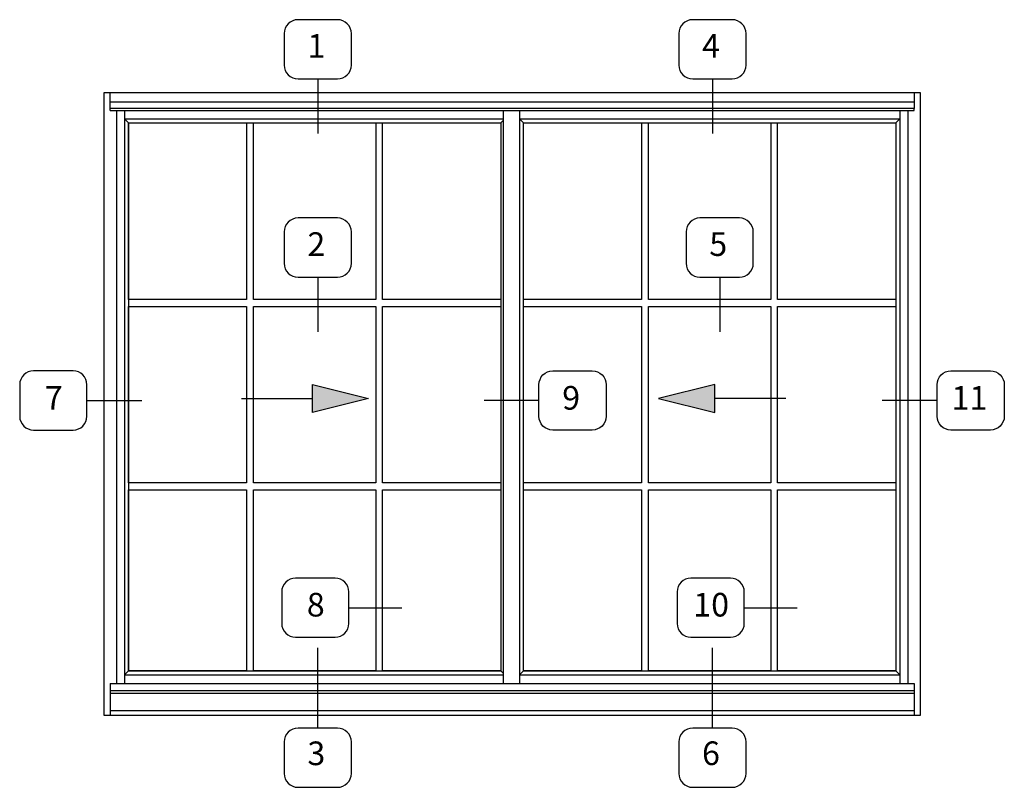
# Model space of a CAD drawing. Extents: x 0 to 86, y 0 to 54.9.
# Drawn here: x 49.3 to 65, y 38 to 50.2 of the extents above; entities that cross this region are included whole.
import ezdxf

# ---------------------------------------------------------------- set-up
doc = ezdxf.new("R2010")
doc.units = 0
doc.header["$LTSCALE"] = 0.5
doc.header["$MEASUREMENT"] = 0
doc.layers.get('0').update_dxf_attribs({"color": 4, "linetype": 'CONTINUOUS'})
doc.styles.get("Standard").update_dxf_attribs({"font": 'arial.ttf'})

# ---------------------------------------------------------------- blocks, each defined once
blk = doc.blocks.new('elev21')
for p, q in [((-7.97, 79), (-111.59, 79)), ((-111.59, 79), (-111.59, 0.06)), ((-110.78, 77), (-110.78, 79)), ((-8.78, 79), (-8.78, 77)), ((-7.97, 0.06), (-7.97, 79)), ((-110.78, 77.84), (-8.78, 77.84)), ((-8.78, 77), (-110.78, 77)), ((-110.78, 76.75), (-110.78, 77)), ((-110.78, 76.75), (-8.78, 76.75)), ((-109.99, 76.75), (-109.99, 4.06)), ((-108.96, 76.75), (-108.96, 4.06)), ((-60.91, 76.75), (-60.91, 4.06)), ((-58.84, 76.75), (-58.84, 4.06)), ((-10.6, 76.75), (-10.6, 5.2)), ((-9.57, 76.75), (-9.57, 4.06)), ((-8.78, 76.75), (-8.78, 77)), ((-108.96, 75.68), (-60.91, 75.68)), ((-108.46, 75.19), (-108.96, 75.68)), ((-108.46, 75.19), (-61.22, 75.19)), ((-108.46, 75.19), (-108.46, 5.7)), ((-61.22, 75.19), (-60.91, 75.5)), ((-61.22, 75.19), (-61.22, 5.7)), ((-58.84, 75.68), (-10.6, 75.68)), ((-58.34, 75.19), (-58.84, 75.68)), ((-58.34, 5.7), (-58.34, 75.19)), ((-58.34, 75.19), (-11.1, 75.19)), ((-11.1, 75.19), (-10.6, 75.68)), ((-11.1, 75.19), (-11.1, 5.7)), ((-108.46, 5.7), (-108.96, 5.2)), ((-108.96, 5.2), (-60.91, 5.2)), ((-108.46, 5.7), (-61.22, 5.7)), ((-61.22, 5.7), (-60.91, 5.39)), ((-58.34, 5.7), (-58.84, 5.2)), ((-58.84, 5.2), (-10.6, 5.2)), ((-58.34, 5.7), (-11.1, 5.7)), ((-11.1, 5.7), (-10.6, 5.2)), ((-10.6, 5.2), (-10.6, 4.06)), ((-110.78, 4.06), (-8.78, 4.06)), ((-110.78, 4.06), (-110.78, 0.06)), ((-8.78, 4.06), (-8.78, 0.06)), ((-110.78, 3.18), (-8.78, 3.18)), ((-110.78, 2.87), (-8.78, 2.87)), ((-111.59, 0.06), (-7.97, 0.06)), ((-110.78, 0.64), (-8.78, 0.64))]:
    blk.add_line(p, q)
for points in [[(-108.46, 75.19), (-93.47, 75.19), (-93.47, 52.79), (-108.46, 52.79)], [(-92.6, 75.19), (-77.08, 75.19), (-77.08, 52.79), (-92.6, 52.79)], [(-76.21, 75.19), (-61.21, 75.19), (-61.21, 52.79), (-76.21, 52.79)], [(-58.34, 75.19), (-43.35, 75.19), (-43.35, 52.79), (-58.34, 52.79)], [(-42.47, 75.19), (-26.96, 75.19), (-26.96, 52.79), (-42.47, 52.79)], [(-26.09, 75.19), (-11.09, 75.19), (-11.09, 52.79), (-26.09, 52.79)], [(-108.46, 51.91), (-93.47, 51.91), (-93.47, 29.51), (-108.46, 29.51)], [(-92.6, 51.91), (-77.08, 51.91), (-77.08, 29.51), (-92.6, 29.51)], [(-76.21, 51.91), (-61.21, 51.91), (-61.21, 29.51), (-76.21, 29.51)], [(-58.34, 51.91), (-43.35, 51.91), (-43.35, 29.51), (-58.34, 29.51)], [(-42.47, 51.91), (-26.96, 51.91), (-26.96, 29.51), (-42.47, 29.51)], [(-26.09, 51.91), (-11.09, 51.91), (-11.09, 29.51), (-26.09, 29.51)], [(-108.46, 28.64), (-93.47, 28.64), (-93.47, 5.7), (-108.46, 5.7)], [(-92.6, 28.64), (-77.08, 28.64), (-77.08, 5.7), (-92.6, 5.7)], [(-76.21, 28.64), (-61.21, 28.64), (-61.21, 5.7), (-76.21, 5.7)], [(-58.34, 28.64), (-43.35, 28.64), (-43.35, 5.7), (-58.34, 5.7)], [(-42.47, 28.64), (-26.96, 28.64), (-26.96, 5.7), (-42.47, 5.7)], [(-26.09, 28.64), (-11.09, 28.64), (-11.09, 5.7), (-26.09, 5.7)]]:
    blk.add_lwpolyline(points, close=True)

msp = doc.modelspace()

# ---------------------------------------------------------------- linework, layer by layer
at = {"color": 2}
for p, q in [((54.074955, 49.236266), (54.074955, 48.36975)), ((60.339091, 49.236266), (60.339091, 48.36975)), ((54.074955, 46.090462), (54.074955, 45.223947)), ((60.454123, 46.090462), (60.454123, 45.223947)), ((50.409464, 44.134078), (51.280195, 44.134078)), ((57.584697, 44.134078), (56.713967, 44.134078)), ((63.905144, 44.134078), (63.034413, 44.134078)), ((54.568224, 40.846607), (55.408983, 40.846607)), ((60.844176, 40.846607), (61.684935, 40.846607)), ((54.074955, 38.935773), (54.074955, 40.209468)), ((60.339091, 38.935773), (60.339091, 40.209468))]:
    msp.add_line(p, q, dxfattribs=at)
at = {"color": 1}
for p, q in [((53.989394, 43.943197), (53.989394, 44.387986)), ((53.989394, 44.387986), (54.878954, 44.165593)), ((60.374327, 44.387986), (59.484767, 44.165593)), ((60.374327, 43.943197), (60.374327, 44.387986)), ((52.862615, 44.165593), (53.989394, 44.165593)), ((54.878954, 44.165593), (53.989394, 43.943197)), ((59.484767, 44.165593), (60.374327, 43.943197)), ((61.501106, 44.165593), (60.374327, 44.165593))]:
    msp.add_line(p, q, dxfattribs=at)
at = {"color": 2}
for points in [[(54.38827, 49.236266, 0.414213562), (54.607996, 49.455992), (54.607996, 49.955417, 0.414213562), (54.38827, 50.175144), (53.76164, 50.175144, 0.414213562), (53.541914, 49.955417), (53.541914, 49.455992, 0.414213562), (53.76164, 49.236266)], [(60.652405, 49.236266, 0.414213562), (60.872132, 49.455992), (60.872132, 49.955417, 0.414213562), (60.652405, 50.175144), (60.025776, 50.175144, 0.414213562), (59.80605, 49.955417), (59.80605, 49.455992, 0.414213562), (60.025776, 49.236266)], [(54.38827, 46.090462, 0.414213562), (54.607996, 46.310189), (54.607996, 46.809614, 0.414213562), (54.38827, 47.02934), (53.76164, 47.02934, 0.414213562), (53.541914, 46.809614), (53.541914, 46.310189, 0.414213562), (53.76164, 46.090462)], [(60.767438, 46.090462, 0.414213562), (60.987164, 46.310189), (60.987164, 46.809614, 0.414213562), (60.767438, 47.02934), (60.140809, 47.02934, 0.414213562), (59.921082, 46.809614), (59.921082, 46.310189, 0.414213562), (60.140809, 46.090462)], [(50.409464, 43.884366), (50.409464, 44.383791, 0.414213562), (50.189738, 44.603517), (49.563109, 44.603517, 0.414213562), (49.343382, 44.383791), (49.343382, 43.884366, 0.414213562), (49.563109, 43.664639), (50.189738, 43.664639, 0.414213562)], [(57.584697, 43.884366), (57.584697, 44.383791, -0.414213562), (57.804424, 44.603517), (58.431053, 44.603517, -0.414213562), (58.650779, 44.383791), (58.650779, 43.884366, -0.414213562), (58.431053, 43.664639), (57.804424, 43.664639, -0.414213562)], [(63.905144, 43.884366), (63.905144, 44.383791, -0.414213562), (64.12487, 44.603517), (64.751499, 44.603517, -0.414213562), (64.971226, 44.383791), (64.971226, 43.884366, -0.414213562), (64.751499, 43.664639), (64.12487, 43.664639, -0.414213562)], [(54.568224, 40.596894), (54.568224, 41.096319, 0.414213562), (54.348498, 41.316046), (53.721869, 41.316046, 0.414213562), (53.502142, 41.096319), (53.502142, 40.596894, 0.414213562), (53.721869, 40.377168), (54.348498, 40.377168, 0.414213562)], [(60.844176, 40.596894), (60.844176, 41.096319, 0.414213562), (60.624449, 41.316046), (59.99782, 41.316046, 0.414213562), (59.778094, 41.096319), (59.778094, 40.596894, 0.414213562), (59.99782, 40.377168), (60.624449, 40.377168, 0.414213562)], [(53.76164, 38.935773, 0.414213562), (53.541914, 38.716046), (53.541914, 38.216621, 0.414213562), (53.76164, 37.996895), (54.38827, 37.996895, 0.414213562), (54.607996, 38.216621), (54.607996, 38.716046, 0.414213562), (54.38827, 38.935773)], [(60.025776, 38.935773, 0.414213562), (59.80605, 38.716046), (59.80605, 38.216621, 0.414213562), (60.025776, 37.996895), (60.652405, 37.996895, 0.414213562), (60.872132, 38.216621), (60.872132, 38.716046, 0.414213562), (60.652405, 38.935773)]]:
    msp.add_lwpolyline(points, format="xyb", close=True, dxfattribs=at)
at = {"color": 1}
for points in [[(54.878954, 44.165593), (53.989394, 44.387986), (53.989394, 43.943197)], [(59.484767, 44.165593), (60.374327, 44.387986), (60.374327, 43.943197)]]:
    msp.add_solid(points, dxfattribs=at)

# ---------------------------------------------------------------- block references
at = {"xscale": 0.1250946917360524, "yscale": 0.1250946917360524, "zscale": 0.1250946917360524}
msp.add_blockref('elev21', (64.637393, 39.13321), dxfattribs=at)

# ---------------------------------------------------------------- texts
at = {"color": 2, "char_height": 0.375, "width": 0.7787, "attachment_point": 5}
for s, insert in [('1', (54.051614, 49.711882)), ('4', (60.315749, 49.712905)), ('2', (54.051614, 46.566079)), ('5', (60.430782, 46.566079)), ('7', (49.883987, 44.127539)), ('9', (58.096008, 44.127539)), ('11', (64.417492, 44.127539)), ('8', (54.042747, 40.845354)), ('10', (60.318698, 40.845354)), ('3', (54.051614, 38.487138)), ('6', (60.315749, 38.488331))]:
    msp.add_mtext(s, dxfattribs=dict(at, insert=insert))

doc.saveas('drawing.dxf')
